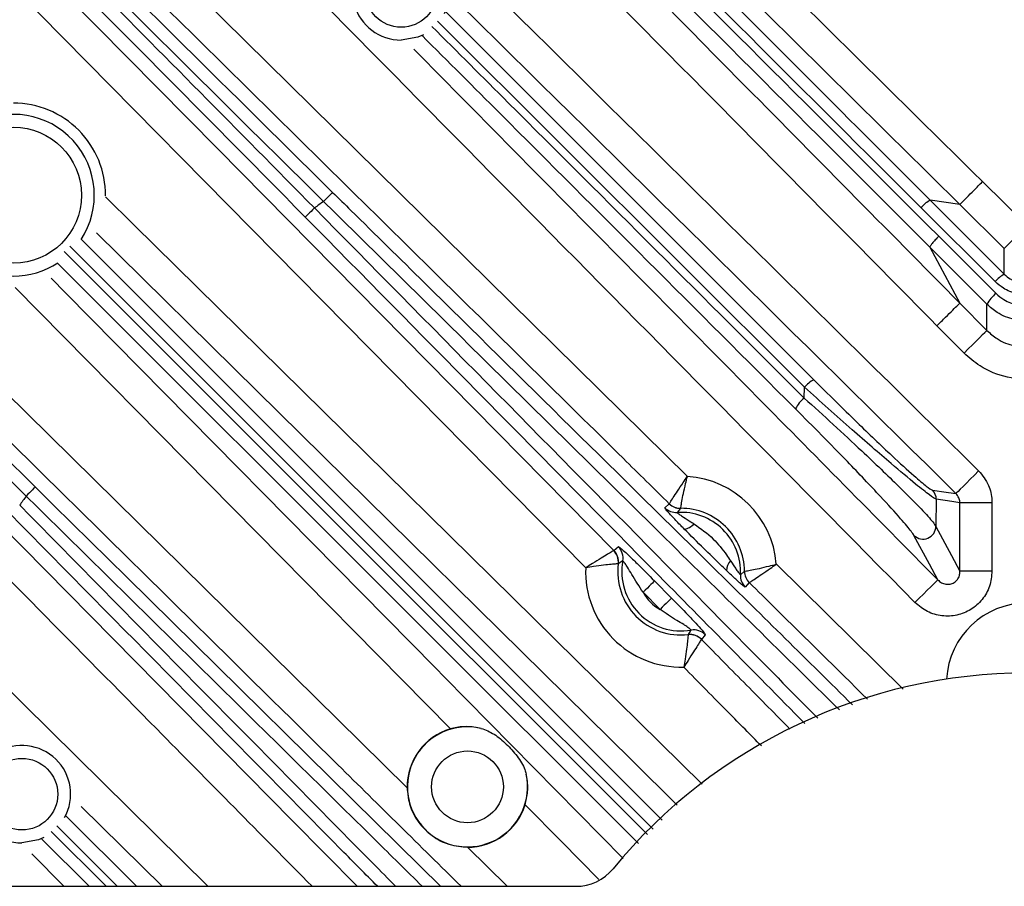
# Model space of a CAD drawing. Extents: x 25 to 435, y 25 to 312.
# Drawn here: x 282 to 294, y 238 to 249 of the extents above; entities that cross this region are included whole.
import ezdxf

# ---------------------------------------------------------------- set-up
doc = ezdxf.new("R2010")
doc.units = 0
doc.header["$LTSCALE"] = 5
doc.layers.get('0').update_dxf_attribs({"linetype": 'CONTINUOUS'})

msp = doc.modelspace()

# ---------------------------------------------------------------- linework, layer by layer
for p, q in [((282.835, 250.677), (290.532, 243.09)), ((287.531, 248.863), (292.103, 244.291)), ((291.985, 244.198), (287.429, 248.749)), ((294.197, 246.753), (294.749, 246.207)), ((293.547, 246.523), (294.468, 245.602)), ((293.916, 246.469), (293.547, 246.523)), ((294.355, 245.511), (293.433, 246.431)), ((294.468, 245.923), (293.916, 246.469)), ((293.654, 246.074), (294.365, 245.364)), ((294.252, 245.23), (293.543, 245.939)), ((293.543, 245.939), (293.916, 245.244)), ((287.589, 239.952), (282.183, 245.439)), ((293.916, 245.244), (294.252, 244.904)), ((294.252, 244.904), (294.252, 245.23)), ((293.968, 244.623), (293.632, 244.963)), ((291.982, 244.064), (291.985, 244.198)), ((290.253, 242.699), (290.307, 242.751)), ((290.307, 242.751), (290.307, 242.751)), ((293.623, 242.806), (293.619, 242.47)), ((293.917, 241.914), (293.917, 242.763)), ((294.315, 242.763), (293.917, 242.763)), ((294.315, 242.763), (294.315, 241.914)), ((290.449, 242.693), (290.449, 242.693)), ((289.618, 242.17), (289.676, 242.218)), ((289.618, 242.17), (289.618, 242.17)), ((289.73, 242.041), (289.674, 242.005)), ((289.674, 242.005), (289.674, 242.005)), ((291.637, 242), (293.211, 240.447)), ((291.19, 241.869), (291.241, 241.912)), ((291.241, 241.912), (291.241, 241.912)), ((294.315, 241.914), (293.917, 241.914)), ((290.124, 241.792), (290.335, 241.578)), ((291.301, 241.771), (291.25, 241.716)), ((291.301, 241.771), (291.301, 241.771)), ((290.193, 241.438), (289.982, 241.651)), ((290.542, 241.125), (290.542, 241.125)), ((290.755, 241.123), (290.706, 241.066)), ((290.706, 241.066), (290.706, 241.066)), ((281.554, 240.982), (284.578, 237.997)), ((284.011, 237.997), (283.005, 238.99)), ((282.814, 238.873), (283.69, 237.997)), ((283.45, 237.997), (282.701, 238.747)), ((283.101, 237.997), (282.514, 238.584)), ((282.633, 238.679), (283.313, 237.997)), ((287.8, 238.483), (288.292, 237.997)), ((282.392, 238.399), (282.789, 237.997)), ((262.549, 237.997), (289.145, 237.997))]:
    msp.add_line(p, q)
at = {"flags": 128}
for points in [[(281.893, 250.008), (282.454, 249.438), (284.7, 247.159), (289.618, 242.17)], [(289.269, 241.955), (286.584, 244.679), (281.608, 249.728)], [(287.256, 248.579), (287.185, 248.548), (286.978, 248.512)], [(279.018, 247.138), (286.473, 239.791), (287.051, 239.221)], [(283.307, 246.563), (283.658, 246.217), (290.714, 239.265)], [(286.014, 246.506), (286.035, 246.527), (286.056, 246.548), (286.075, 246.567), (286.091, 246.584), (286.105, 246.599), (286.116, 246.609), (286.123, 246.617), (286.126, 246.62)], [(285.9, 246.426), (285.878, 246.404), (285.858, 246.384), (285.839, 246.365), (285.822, 246.348), (285.807, 246.334), (285.796, 246.324), (285.789, 246.317), (285.786, 246.313)], [(278.354, 246.191), (278.916, 245.622), (281.162, 243.342), (285.63, 238.809), (286.431, 237.997)], [(294.468, 245.923), (294.476, 245.931), (294.493, 245.948), (294.52, 245.976), (294.555, 246.011), (294.597, 246.053), (294.645, 246.101), (294.696, 246.153), (294.749, 246.207)], [(283.006, 246.035), (287.42, 241.62), (288.022, 241.018), (290.219, 238.821)], [(290.407, 239.007), (289.842, 239.564), (285.185, 244.152), (283.193, 246.115)], [(290.106, 238.709), (287.894, 240.92), (282.862, 245.953)], [(294.468, 245.602), (294.468, 245.767), (294.468, 245.923)], [(282.793, 245.884), (285.659, 243.019), (290.037, 238.641)], [(289.924, 238.528), (287.126, 241.326), (282.711, 245.74)], [(282.631, 245.553), (282.813, 245.368), (287.402, 240.712), (287.515, 240.597), (289.736, 238.343)], [(293.968, 244.623), (294.021, 244.676), (294.073, 244.727), (294.121, 244.775), (294.164, 244.817), (294.199, 244.852), (294.226, 244.879), (294.244, 244.896), (294.252, 244.904)], [(294.149, 243.161), (294.096, 243.107), (294.045, 243.055), (293.997, 243.008), (293.955, 242.965), (293.92, 242.93), (293.894, 242.903), (293.876, 242.885), (293.868, 242.877)], [(282.433, 242.96), (282.43, 242.957), (282.422, 242.95), (282.412, 242.939), (282.398, 242.925), (282.381, 242.908), (282.362, 242.888), (282.342, 242.868), (282.32, 242.846)], [(282.433, 242.96), (282.661, 242.735), (283.572, 241.837), (287.218, 238.242), (287.467, 237.997)], [(293.576, 242.92), (293.604, 242.915), (293.715, 242.899), (293.868, 242.877)], [(293.917, 242.763), (293.816, 242.778), (293.623, 242.806)], [(293.642, 241.805), (293.538, 242), (293.346, 242.357)], [(293.619, 242.47), (293.813, 242.107), (293.917, 241.914)], [(290.124, 241.792), (290.12, 241.788), (290.111, 241.779), (290.098, 241.765), (290.08, 241.748), (290.059, 241.727), (290.035, 241.703), (290.009, 241.678), (289.982, 241.651)], [(293.358, 241.524), (293.412, 241.577), (293.464, 241.629), (293.511, 241.676), (293.554, 241.718), (293.589, 241.753), (293.616, 241.78), (293.634, 241.797), (293.642, 241.805)], [(290.335, 241.578), (290.331, 241.574), (290.322, 241.565), (290.308, 241.552), (290.291, 241.534), (290.269, 241.513), (290.245, 241.49), (290.219, 241.464), (290.193, 241.438)], [(289.433, 238.081), (288.968, 238.553), (288.517, 239.011)], [(282.541, 238.602), (282.475, 238.573), (282.268, 238.536)]]:
    msp.add_lwpolyline(points, dxfattribs=at)
for centre, radius in [((286.978, 249.117), 0.445), ((282.162, 246.584), 0.845), ((287.801, 239.233), 0.446), ((282.268, 239.142), 0.445)]:
    msp.add_circle(centre, radius)
for centre, radius, start, end in [((294.749, 233.997), 25.414, 92.3434, 147.6566), ((286.978, 249.117), 0.605, 333.0352, 270), ((282.162, 246.584), 1.145, 359.7407, 90), ((282.162, 246.584), 1.005, 326.756, 270), ((294.749, 233.997), 15.257, 124.9264, 125.4505), ((282.162, 246.584), 1.005, 270, 303.244), ((294.66, 245.249), 0.402, 118.4859, 139.3393), ((294.69, 244.977), 0.506, 130.0296, 150.0161), ((292.258, 243.97), 0.356, 115.8263, 140.1431), ((292.248, 243.74), 0.419, 129.2945, 152.9535), ((290.454, 241.907), 1.186, 4.535, 86.2676), ((294.749, 233.997), 15.257, 144.5495, 145.0736), ((293.463, 242.806), 0.16, 359.9085, 45.093), ((290.447, 242.893), 0.2, 225.387, 270.3387), ((290.447, 242.894), 0.2, 225.4722, 270.3505), ((290.394, 242.842), 0.2, 225.4014, 273.6431), ((290.454, 241.907), 0.737, 357.0654, 93.7372), ((290.454, 241.907), 0.787, 0.3779, 90.4247), ((290.469, 242.623), 0.189, 277.5633, 320.0384), ((293.458, 242.473), 0.161, 225.7951, 358.9211), ((289.476, 242.03), 0.2, 352.909, 44.5914), ((289.475, 242.03), 0.2, 352.9054, 44.5104), ((289.533, 242.077), 0.2, 349.5789, 44.5814), ((290.454, 241.907), 0.787, 172.8184, 276.3687), ((290.454, 241.907), 0.737, 169.4855, 279.7017), ((291.171, 241.928), 0.152, 131.9706, 183.6814), ((290.454, 241.907), 1.186, 177.6728, 271.5144), ((291.39, 241.859), 0.2, 177.1548, 225.406), ((291.441, 241.913), 0.2, 180.469, 225.4121), ((291.442, 241.913), 0.2, 180.4505, 225.3307), ((290.454, 241.907), 0.537, 208.3748, 240.8122), ((294.749, 240.517), 1, 90, 176.8696), ((290.612, 240.983), 0.2, 44.6042, 99.6097), ((290.564, 240.926), 0.2, 44.5953, 96.2818), ((290.564, 240.925), 0.2, 44.674, 96.2829), ((294.749, 233.997), 6.65, 39.3816, 140.6184), ((287.801, 239.233), 0.75, 106.4025, 180.9076), ((287.801, 239.233), 0.746, 76.9585, 12.198), ((282.268, 239.142), 0.605, 331.2575, 270), ((287.801, 239.233), 0.75, 269.9052, 342.754), ((289.145, 238.597), 0.6, 270, 320.6184)]:
    msp.add_arc(centre, radius, start, end)
for points, knots in [([(285.041, 255.03), (285.931, 254.14), (287.792, 252.279), (290.626, 249.444), (292.574, 247.497), (293.547, 246.523)], [0, 0, 0, 0, 0.314032, 0.657002, 1, 1, 1, 1]), ([(284.827, 254.892), (286.296, 253.424), (289.235, 250.486), (292.181, 247.545), (293.654, 246.074)], [0, 0, 0, 0, 0.499973, 1, 1, 1, 1]), ([(293.433, 246.431), (292.012, 247.85), (289.171, 250.687), (286.337, 253.519), (284.919, 254.936)], [0, 0, 0, 0, 0.499962, 1, 1, 1, 1]), ([(293.543, 245.939), (292.071, 247.411), (289.128, 250.354), (286.191, 253.291), (284.722, 254.76)], [0, 0, 0, 0, 0.49996, 1, 1, 1, 1]), ([(287.644, 253.224), (288.547, 252.332), (290.732, 250.176), (292.916, 248.019), (294.197, 246.753)], [0, 0, 0, 0, 0.413394, 1, 1, 1, 1]), ([(293.916, 246.469), (292.635, 247.734), (290.451, 249.892), (288.266, 252.048), (287.363, 252.939)], [0, 0, 0, 0, 0.586598, 1, 1, 1, 1]), ([(286.392, 252.864), (287.985, 251.249), (290.492, 248.708), (293.001, 246.169), (293.916, 245.244)], [0, 0, 0, 0, 0.635617, 1, 1, 1, 1]), ([(293.632, 244.963), (292.717, 245.888), (290.208, 248.427), (287.701, 250.968), (286.107, 252.584)], [0, 0, 0, 0, 0.364392, 1, 1, 1, 1]), ([(285.105, 252.084), (286.156, 251.048), (289.172, 248.075), (292.185, 245.1), (294.149, 243.161)], [0, 0, 0, 0, 0.34839, 1, 1, 1, 1]), ([(293.358, 241.524), (291.753, 243.15), (288.543, 246.401), (285.335, 249.655), (283.732, 251.282)], [0, 0, 0, 0, 0.5, 1, 1, 1, 1]), ([(282.144, 250.573), (282.802, 249.916), (284.121, 248.599), (285.457, 247.281), (286.126, 246.62)], [0, 0, 0, 0, 0.498792, 1, 1, 1, 1]), ([(286.014, 246.506), (285.346, 247.167), (284.006, 248.492), (282.682, 249.814), (282.019, 250.476)], [0, 0, 0, 0, 0.498801, 1, 1, 1, 1]), ([(281.942, 250.417), (282.016, 250.342), (282.39, 249.968), (283.236, 249.12), (284.482, 247.864), (285.427, 246.906), (285.9, 246.426)], [0, 0, 0, 0, 0.056752, 0.283784, 0.64145, 1, 1, 1, 1]), ([(290.307, 242.751), (290.117, 242.938), (289.168, 243.874), (286.584, 246.421), (284.189, 248.781), (282.555, 250.392)], [0, 0, 0, 0, 0.073491, 0.367471, 1, 1, 1, 1]), ([(285.786, 246.313), (285.13, 246.978), (283.814, 248.311), (282.5, 249.627), (281.842, 250.287)], [0, 0, 0, 0, 0.498798, 1, 1, 1, 1]), ([(293.868, 242.877), (291.905, 244.816), (289.849, 246.846), (287.791, 248.875), (287.698, 248.966)], [0, 0, 0, 0, 0.954903, 1, 1, 1, 1]), ([(287.36, 248.681), (287.676, 248.365), (289.215, 246.827), (290.757, 245.288), (291.982, 244.064)], [0, 0, 0, 0, 0.205104, 1, 1, 1, 1]), ([(291.874, 243.93), (290.65, 245.155), (289.104, 246.701), (287.56, 248.246), (287.238, 248.567)], [0, 0, 0, 0, 0.791691, 1, 1, 1, 1]), ([(287.135, 248.399), (288.53, 246.985), (290.698, 244.786), (292.868, 242.589), (293.642, 241.805)], [0, 0, 0, 0, 0.643097, 1, 1, 1, 1]), ([(278.459, 246.904), (279.116, 246.249), (280.432, 244.935), (281.765, 243.619), (282.433, 242.96)], [0, 0, 0, 0, 0.498793, 1, 1, 1, 1]), ([(282.32, 242.846), (281.653, 243.505), (280.314, 244.825), (278.992, 246.144), (278.329, 246.804)], [0, 0, 0, 0, 0.498797, 1, 1, 1, 1]), ([(287.722, 237.997), (287.212, 238.5), (284.219, 241.454), (281.223, 244.405), (278.738, 246.854)], [0, 0, 0, 0, 0.17035, 1, 1, 1, 1]), ([(293.916, 246.469), (293.922, 246.475), (293.933, 246.486), (293.999, 246.553), (294.09, 246.645), (294.161, 246.717), (294.197, 246.753)], [0, 0, 0, 0, 0.249999, 0.500001, 0.750003, 1, 1, 1, 1]), ([(286.126, 246.62), (286.202, 246.545), (286.582, 246.171), (288.177, 244.598), (290.254, 242.551), (292.026, 240.802), (292.583, 240.252)], [0, 0, 0, 0, 0.035287, 0.176436, 0.741031, 1, 1, 1, 1]), ([(293.433, 246.431), (293.446, 246.444), (293.473, 246.47), (293.509, 246.501), (293.537, 246.521), (293.544, 246.522), (293.547, 246.523)], [0, 0, 0, 0, 0.249991, 0.500003, 0.749992, 1, 1, 1, 1]), ([(285.9, 246.426), (287.325, 244.98), (289.408, 242.866), (291.493, 240.753), (292.152, 240.085)], [0, 0, 0, 0, 0.683833, 1, 1, 1, 1]), ([(292.42, 240.189), (291.675, 240.924), (289.541, 243.03), (287.405, 245.135), (286.014, 246.506)], [0, 0, 0, 0, 0.34883, 1, 1, 1, 1]), ([(291.989, 240.022), (291.346, 240.673), (289.278, 242.77), (287.211, 244.868), (285.786, 246.313)], [0, 0, 0, 0, 0.310819, 1, 1, 1, 1]), ([(293.654, 246.074), (293.647, 246.066), (293.631, 246.051), (293.61, 246.028), (293.59, 246.006), (293.572, 245.986), (293.559, 245.969), (293.549, 245.954), (293.543, 245.944), (293.543, 245.941), (293.543, 245.939)], [0, 0, 0, 0, 0.125006, 0.250007, 0.375006, 0.499999, 0.625002, 0.75, 0.874991, 1, 1, 1, 1]), ([(285.871, 237.997), (285.228, 238.649), (282.626, 241.286), (280.027, 243.925), (278.07, 245.911)], [0, 0, 0, 0, 0.24719, 1, 1, 1, 1]), ([(294.468, 245.602), (294.491, 245.582), (294.547, 245.533), (294.66, 245.487), (294.794, 245.48), (294.927, 245.516), (294.995, 245.573), (295.03, 245.602)], [0, 0, 0, 0, 0.149109, 0.359508, 0.570472, 0.784672, 1, 1, 1, 1]), ([(295.143, 245.511), (295.094, 245.471), (294.997, 245.391), (294.812, 245.341), (294.625, 245.351), (294.466, 245.414), (294.387, 245.482), (294.355, 245.511)], [0, 0, 0, 0, 0.214478, 0.429209, 0.641093, 0.851655, 1, 1, 1, 1]), ([(294.365, 245.364), (294.396, 245.337), (294.473, 245.27), (294.629, 245.209), (294.812, 245.2), (294.992, 245.249), (295.086, 245.326), (295.133, 245.364)], [0, 0, 0, 0, 0.14716, 0.360104, 0.57326, 0.786697, 1, 1, 1, 1]), ([(293.632, 244.963), (293.668, 244.999), (293.74, 245.07), (293.832, 245.161), (293.898, 245.227), (293.91, 245.238), (293.916, 245.244)], [0, 0, 0, 0, 0.249998, 0.500002, 0.750001, 1, 1, 1, 1]), ([(295.246, 245.23), (295.185, 245.18), (295.063, 245.08), (294.83, 245.016), (294.593, 245.028), (294.392, 245.107), (294.293, 245.194), (294.252, 245.23)], [0, 0, 0, 0, 0.213342, 0.426755, 0.639867, 0.852803, 1, 1, 1, 1]), ([(294.252, 244.904), (294.293, 244.868), (294.392, 244.78), (294.593, 244.7), (294.83, 244.688), (295.064, 244.752), (295.185, 244.853), (295.246, 244.904)], [0, 0, 0, 0, 0.147535, 0.360387, 0.57326, 0.786525, 1, 1, 1, 1]), ([(295.53, 244.623), (295.434, 244.544), (295.243, 244.385), (294.877, 244.284), (294.504, 244.304), (294.188, 244.429), (294.032, 244.567), (293.968, 244.623)], [0, 0, 0, 0, 0.213336, 0.426687, 0.63971, 0.852591, 1, 1, 1, 1]), ([(293.623, 242.806), (293.601, 242.818), (293.558, 242.842), (293.359, 243), (293.035, 243.272), (292.552, 243.691), (292.183, 244.021), (291.985, 244.198)], [0, 0, 0, 0, 0.144608, 0.288117, 0.469544, 0.714229, 1, 1, 1, 1]), ([(292.103, 244.291), (292.281, 244.114), (292.61, 243.787), (293.044, 243.373), (293.337, 243.105), (293.517, 242.951), (293.556, 242.93), (293.576, 242.92)], [0, 0, 0, 0, 0.291595, 0.538466, 0.7186, 0.859163, 1, 1, 1, 1]), ([(291.982, 244.064), (292.103, 243.955), (292.345, 243.736), (292.75, 243.36), (293.137, 242.989), (293.434, 242.69), (293.579, 242.53), (293.608, 242.486), (293.619, 242.47)], [0, 0, 0, 0, 0.171357, 0.342571, 0.583484, 0.765934, 0.914321, 1, 1, 1, 1]), ([(293.346, 242.357), (293.336, 242.373), (293.31, 242.414), (293.178, 242.57), (292.91, 242.865), (292.563, 243.231), (292.2, 243.603), (291.983, 243.821), (291.874, 243.93)], [0, 0, 0, 0, 0.083177, 0.228238, 0.409165, 0.651676, 0.825764, 1, 1, 1, 1]), ([(294.149, 243.161), (294.195, 243.103), (294.282, 242.996), (294.314, 242.847), (294.315, 242.774), (294.315, 242.763)], [0, 0, 0, 0, 0.498792, 0.926305, 1, 1, 1, 1]), ([(290.307, 242.751), (290.31, 242.756), (290.317, 242.767), (290.355, 242.824), (290.409, 242.907), (290.471, 243.001), (290.514, 243.064), (290.531, 243.09), (290.532, 243.09)], [0, 0, 0, 0, 0.208773, 0.414626, 0.625016, 0.847733, 0.996704, 1, 1, 1, 1]), ([(290.449, 242.693), (290.45, 242.7), (290.452, 242.712), (290.463, 242.779), (290.482, 242.876), (290.506, 242.985), (290.524, 243.06), (290.532, 243.09), (290.532, 243.09)], [0, 0, 0, 0, 0.209019, 0.414847, 0.625017, 0.847611, 0.996702, 1, 1, 1, 1]), ([(287.239, 237.997), (287.045, 238.189), (285.406, 239.806), (283.766, 241.422), (282.32, 242.846)], [0, 0, 0, 0, 0.11841, 1, 1, 1, 1]), ([(293.917, 242.763), (293.917, 242.766), (293.916, 242.787), (293.907, 242.83), (293.882, 242.86), (293.868, 242.877)], [0, 0, 0, 0, 0.072882, 0.497635, 1, 1, 1, 1]), ([(282.24, 242.732), (283.611, 241.341), (285.166, 239.762), (286.723, 238.185), (286.908, 237.997)], [0, 0, 0, 0, 0.881073, 1, 1, 1, 1]), ([(286.684, 237.997), (286.535, 238.147), (285.015, 239.687), (283.497, 241.229), (282.126, 242.62)], [0, 0, 0, 0, 0.097534, 1, 1, 1, 1]), ([(290.494, 242.436), (290.481, 242.449), (290.43, 242.5), (290.358, 242.575), (290.294, 242.644), (290.257, 242.687), (290.254, 242.695), (290.253, 242.699)], [0, 0, 0, 0, 0.104439, 0.412359, 0.612912, 0.806268, 1, 1, 1, 1]), ([(290.449, 242.693), (290.437, 242.679), (290.422, 242.662), (290.409, 242.645), (290.406, 242.642)], [0, 0, 0, 0, 0.815179, 1, 1, 1, 1]), ([(290.406, 242.642), (290.407, 242.64), (290.407, 242.639), (290.418, 242.63), (290.439, 242.614), (290.495, 242.577), (290.557, 242.538), (290.601, 242.51), (290.614, 242.502)], [0, 0, 0, 0, 0.132652, 0.158761, 0.32688, 0.521225, 0.868482, 1, 1, 1, 1]), ([(290.614, 242.502), (290.697, 242.443), (290.851, 242.334), (290.989, 242.161), (291.053, 242.066), (291.069, 242.041)], [0, 0, 0, 0, 0.46891, 0.86142, 1, 1, 1, 1]), ([(291.02, 241.918), (290.993, 241.944), (290.9, 242.033), (290.722, 242.208), (290.575, 242.355), (290.494, 242.436)], [0, 0, 0, 0, 0.153179, 0.535297, 1, 1, 1, 1]), ([(289.618, 242.17), (289.613, 242.167), (289.602, 242.16), (289.545, 242.126), (289.462, 242.075), (289.365, 242.015), (289.298, 241.973), (289.27, 241.955), (289.269, 241.955)], [0, 0, 0, 0, 0.204611, 0.405464, 0.612029, 0.834589, 0.996816, 1, 1, 1, 1]), ([(289.676, 242.218), (289.68, 242.216), (289.688, 242.213), (289.734, 242.174), (289.807, 242.107), (289.939, 241.979), (290.051, 241.865), (290.124, 241.792)], [0, 0, 0, 0, 0.138775, 0.277365, 0.420347, 0.621832, 1, 1, 1, 1]), ([(289.674, 242.005), (289.668, 242.004), (289.656, 242.004), (289.589, 241.998), (289.493, 241.988), (289.381, 241.973), (289.303, 241.961), (289.27, 241.955), (289.269, 241.955)], [0, 0, 0, 0, 0.204937, 0.40577, 0.612045, 0.834413, 0.996808, 1, 1, 1, 1]), ([(289.982, 241.651), (289.934, 241.725), (289.866, 241.83), (289.795, 241.953), (289.759, 242.008), (289.738, 242.035), (289.731, 242.042), (289.73, 242.041), (289.73, 242.041)], [0, 0, 0, 0, 0.473157, 0.669772, 0.790574, 0.897429, 0.979953, 1, 1, 1, 1]), ([(291.069, 242.041), (291.07, 242.04), (291.092, 242.007), (291.124, 241.957), (291.162, 241.901), (291.182, 241.875), (291.189, 241.868), (291.19, 241.869), (291.19, 241.869)], [0, 0, 0, 0, 0.011962, 0.406922, 0.62796, 0.819181, 0.9553, 1, 1, 1, 1]), ([(291.241, 241.912), (291.247, 241.913), (291.26, 241.915), (291.327, 241.927), (291.424, 241.947), (291.533, 241.973), (291.606, 241.992), (291.636, 242), (291.637, 242)], [0, 0, 0, 0, 0.209019, 0.414849, 0.625018, 0.84761, 0.996701, 1, 1, 1, 1]), ([(291.301, 241.771), (291.306, 241.774), (291.316, 241.781), (291.374, 241.82), (291.456, 241.875), (291.548, 241.939), (291.611, 241.982), (291.636, 242), (291.637, 242)], [0, 0, 0, 0, 0.208775, 0.414625, 0.625014, 0.847737, 0.996706, 1, 1, 1, 1]), ([(291.25, 241.716), (291.246, 241.718), (291.238, 241.72), (291.195, 241.756), (291.123, 241.82), (291.059, 241.881), (291.02, 241.918)], [0, 0, 0, 0, 0.2143, 0.428186, 0.650028, 1, 1, 1, 1]), ([(294.315, 241.914), (294.309, 241.851), (294.297, 241.724), (294.2, 241.555), (294.057, 241.428), (293.881, 241.357), (293.693, 241.349), (293.506, 241.401), (293.408, 241.483), (293.358, 241.524)], [0, 0, 0, 0, 0.144118, 0.288308, 0.430763, 0.57151, 0.711934, 0.853529, 1, 1, 1, 1]), ([(293.642, 241.805), (293.657, 241.792), (293.685, 241.767), (293.74, 241.749), (293.795, 241.749), (293.847, 241.769), (293.888, 241.807), (293.914, 241.858), (293.916, 241.895), (293.917, 241.914)], [0, 0, 0, 0, 0.157116, 0.302055, 0.43866, 0.571355, 0.70665, 0.849508, 1, 1, 1, 1]), ([(292.767, 240.324), (292.385, 240.701), (291.897, 241.183), (291.408, 241.666), (291.301, 241.771)], [0, 0, 0, 0, 0.781414, 1, 1, 1, 1]), ([(290.335, 241.578), (290.403, 241.509), (290.508, 241.402), (290.639, 241.264), (290.716, 241.178), (290.753, 241.132), (290.754, 241.126), (290.755, 241.123)], [0, 0, 0, 0, 0.354819, 0.545226, 0.737304, 0.903027, 1, 1, 1, 1]), ([(290.579, 241.18), (290.578, 241.181), (290.578, 241.184), (290.564, 241.196), (290.538, 241.215), (290.513, 241.232), (290.463, 241.264), (290.36, 241.325), (290.261, 241.391), (290.193, 241.438)], [0, 0, 0, 0, 0.071248, 0.172891, 0.197783, 0.338971, 0.361767, 0.552269, 1, 1, 1, 1]), ([(290.542, 241.125), (290.552, 241.14), (290.565, 241.158), (290.576, 241.177), (290.579, 241.18)], [0, 0, 0, 0, 0.815174, 1, 1, 1, 1]), ([(290.542, 241.125), (290.541, 241.118), (290.54, 241.106), (290.534, 241.04), (290.523, 240.944), (290.506, 240.833), (290.492, 240.754), (290.486, 240.721), (290.486, 240.721)], [0, 0, 0, 0, 0.204939, 0.40577, 0.612048, 0.834416, 0.996807, 1, 1, 1, 1]), ([(290.706, 241.066), (290.703, 241.061), (290.696, 241.051), (290.661, 240.994), (290.609, 240.912), (290.548, 240.816), (290.505, 240.749), (290.486, 240.721), (290.486, 240.721)], [0, 0, 0, 0, 0.20461, 0.405466, 0.612033, 0.834593, 0.996817, 1, 1, 1, 1]), ([(290.706, 241.066), (290.893, 240.876), (291.26, 240.504), (291.627, 240.133), (291.806, 239.951)], [0, 0, 0, 0, 0.510575, 1, 1, 1, 1]), ([(291.451, 239.743), (291.315, 239.88), (290.994, 240.205), (290.672, 240.532), (290.486, 240.721)], [0, 0, 0, 0, 0.42021, 1, 1, 1, 1]), ([(287.969, 239.96), (287.911, 239.97), (287.802, 239.99), (287.668, 239.974), (287.602, 239.956), (287.589, 239.952)], [0, 0, 0, 0, 0.485853, 0.901391, 1, 1, 1, 1]), ([(287.969, 239.96), (288.025, 239.939), (288.136, 239.897), (288.286, 239.766), (288.424, 239.616), (288.503, 239.488), (288.525, 239.41), (288.53, 239.391)], [0, 0, 0, 0, 0.226128, 0.453598, 0.687021, 0.924076, 1, 1, 1, 1]), ([(288.517, 239.011), (288.53, 239.065), (288.559, 239.191), (288.547, 239.317), (288.531, 239.386), (288.53, 239.391)], [0, 0, 0, 0, 0.415312, 0.95937, 1, 1, 1, 1]), ([(287.051, 239.221), (287.058, 239.154), (287.071, 239.014), (287.169, 238.81), (287.33, 238.637), (287.547, 238.51), (287.71, 238.493), (287.8, 238.483)], [0, 0, 0, 0, 0.174018, 0.359804, 0.57946, 0.770668, 1, 1, 1, 1])]:
    msp.add_open_spline(points, degree=3, knots=knots)

doc.saveas('drawing.dxf')
